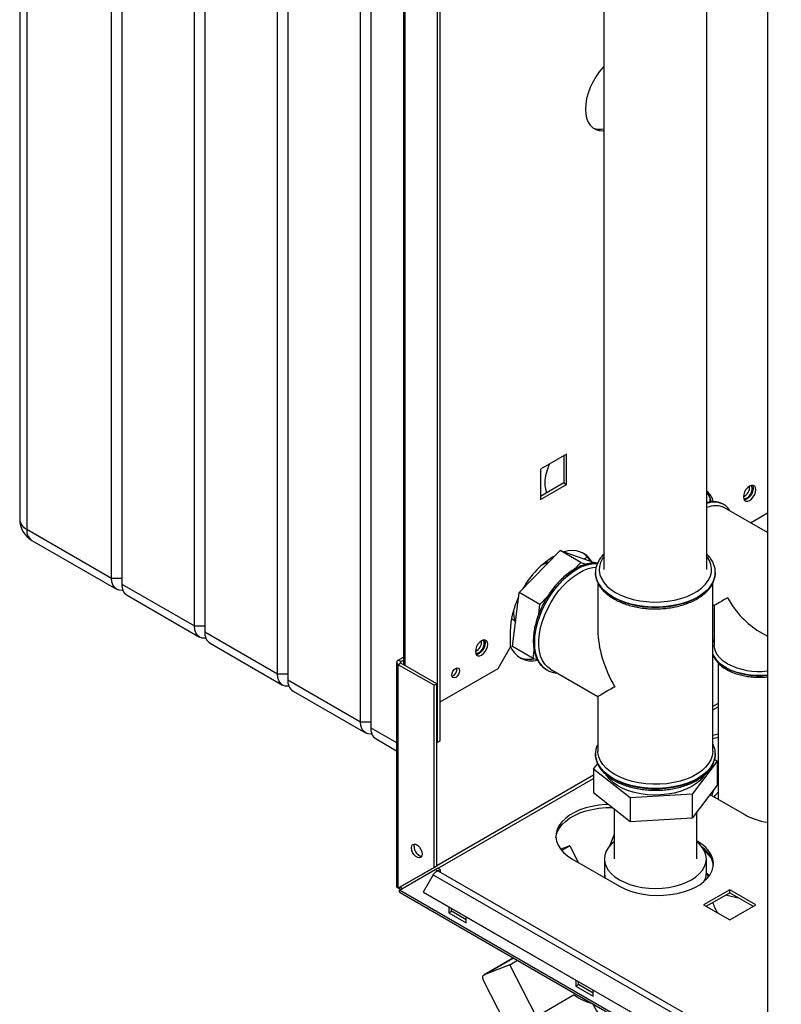
# Paper-space layout 'Blatt2' of a CAD drawing. Units: millimetres. Extents: x 0 to 4200, y 0 to 2970.
# Drawn here: x 3288 to 3599, y 763 to 1166 of the extents above; entities that cross this region are included whole.
import ezdxf

# ---------------------------------------------------------------- set-up
doc = ezdxf.new("R2010")
doc.units = ezdxf.units.MM
doc.linetypes.add('SLD-Durchgehend', pattern=[0])
doc.layers.add('SLD-0', color=7, linetype='SLD-Durchgehend', lineweight=30)

psp = doc.layouts.new('Blatt2')

# ---------------------------------------------------------------- linework, layer by layer
at = {"layer": 'SLD-0', "ltscale": 10}
for p, q in [((3287.66, 1434.27), (3287.66, 961.49)), ((3290.59, 1430.18), (3290.59, 957.41)), ((3325.24, 937.41), (3325.24, 1410.18)), ((3329.48, 1407.73), (3329.48, 934.96)), ((3359.18, 917.81), (3359.18, 1390.59)), ((3363.42, 1388.14), (3363.42, 915.36)), ((3393.12, 898.22), (3393.12, 1371)), ((3397.36, 1368.55), (3397.36, 895.77)), ((3593.41, 1358.26), (3593.41, 738.1)), ((3427.06, 878.62), (3427.06, 1351.4)), ((3431.31, 1348.95), (3431.31, 876.18)), ((3458.53, 870.26), (3458.53, 1286.7)), ((3459.59, 870.87), (3459.59, 1287.31)), ((3444.63, 1268.18), (3444.63, 901.96)), ((3445.31, 901.57), (3445.31, 1267.79)), ((3526.52, 1183.39), (3526.52, 940.89)), ((3568.72, 940.89), (3568.72, 1183.39)), ((3511.24, 988.1), (3500.57, 981.94)), ((3510.18, 987.49), (3510.18, 976.38)), ((3511.24, 975.77), (3511.24, 988.1)), ((3500.57, 981.94), (3500.57, 981.93)), ((3500.57, 981.94), (3500.57, 969.61)), ((3510.18, 976.38), (3500.57, 970.83)), ((3500.57, 969.61), (3511.24, 975.77)), ((3510.18, 976.38), (3511.24, 975.77)), ((3569.9, 970.39), (3569.9, 968.56)), ((3575.39, 967.61), (3575.33, 967.64)), ((3593.41, 956.05), (3575.89, 966.16)), ((3586.48, 960.05), (3593.41, 964.05)), ((3290.59, 957.41), (3325.24, 937.41)), ((3292.66, 952.83), (3327.31, 932.83)), ((3491.91, 931.51), (3508.66, 948.68)), ((3517.14, 943.78), (3508.66, 948.68)), ((3508.66, 948.68), (3522.65, 943.76)), ((3514.36, 940.93), (3517.14, 943.78)), ((3517.14, 943.78), (3519.2, 943.06)), ((3518.43, 945.25), (3519.73, 946)), ((3523.02, 943.55), (3522.65, 943.76)), ((3523.12, 939.66), (3523.12, 939.59)), ((3523.13, 939.32), (3523.12, 939.66)), ((3572.12, 939.59), (3572.12, 939.77)), ((3572.12, 939.59), (3572.12, 939.66)), ((3572.12, 939.66), (3572.12, 939.38)), ((3325.24, 937.41), (3329.48, 937.41)), ((3329.48, 934.96), (3359.18, 917.81)), ((3524.12, 935.4), (3524.12, 916.08)), ((3571.12, 866.58), (3571.12, 935.45)), ((3489.16, 909.43), (3491.91, 931.51)), ((3500.39, 926.62), (3491.91, 931.51)), ((3331.55, 930.38), (3361.25, 913.23)), ((3500.39, 926.62), (3503.43, 929.73)), ((3499.9, 922.64), (3500.39, 926.62)), ((3571.12, 926.54), (3571.7, 926.21)), ((3571.7, 926.21), (3571.7, 909.86)), ((3359.18, 917.81), (3363.42, 917.81)), ((3363.42, 915.36), (3393.12, 898.22)), ((3488.23, 915.57), (3488.23, 909.04)), ((3590.05, 915.61), (3593.41, 913.67)), ((3365.49, 910.78), (3395.19, 893.64)), ((3571.7, 912.48), (3571.12, 911.16)), ((3483.28, 900.47), (3488.23, 909.04)), ((3497.64, 904.53), (3489.16, 909.43)), ((3497.64, 904.53), (3498.06, 907.9)), ((3441.8, 902.92), (3441.8, 811.19)), ((3442.48, 903.86), (3444.63, 905.1)), ((3443.54, 903.25), (3442.48, 903.86)), ((3443.54, 902.6), (3442.48, 901.98)), ((3443.54, 903.25), (3444.63, 903.88)), ((3443.54, 902.6), (3443.54, 903.25)), ((3458.18, 894.15), (3443.54, 902.6)), ((3499.44, 903.9), (3497.64, 904.53)), ((3573.25, 902.71), (3573.25, 846.88)), ((3442.48, 810.54), (3442.48, 901.98)), ((3457.11, 893.53), (3442.48, 901.98)), ((3459.59, 886.79), (3483.28, 900.47)), ((3502.78, 900.13), (3503.2, 899.87)), ((3503.2, 899.87), (3503.26, 899.83)), ((3504.76, 900.12), (3524.12, 888.94)), ((3393.12, 898.22), (3397.36, 898.22)), ((3397.36, 895.77), (3427.06, 878.62)), ((3399.44, 891.19), (3429.13, 874.05)), ((3457.11, 893.53), (3458.18, 894.15)), ((3457.11, 818.99), (3457.11, 893.53)), ((3458.18, 819.6), (3458.18, 894.15)), ((3524.12, 888.94), (3524.12, 866.58)), ((3573.25, 886.11), (3571.12, 884.88)), ((3571.12, 883.57), (3573.25, 884.8)), ((3427.06, 878.62), (3431.31, 878.62)), ((3431.31, 876.18), (3441.8, 870.11)), ((3433.38, 871.6), (3441.8, 866.73)), ((3458.18, 870.47), (3458.53, 870.26)), ((3458.53, 870.26), (3459.59, 870.87)), ((3523.12, 865.43), (3523.13, 865.71)), ((3523.12, 865.43), (3523.12, 865.36)), ((3572.88, 862.45), (3562.62, 849.03)), ((3571.85, 863.27), (3572.88, 862.45)), ((3572.12, 865.78), (3572.12, 865.43)), ((3572.12, 865.36), (3572.12, 865.54)), ((3572.12, 865.36), (3572.12, 865.43)), ((3572.88, 862.45), (3572.88, 852.65)), ((3522.37, 859.29), (3524.01, 861.44)), ((3537.37, 847.45), (3522.37, 859.29)), ((3522.37, 859.29), (3522.37, 849.49)), ((3522.37, 856.73), (3458.18, 819.67)), ((3458.74, 818.7), (3522.37, 855.43)), ((3573.25, 856.92), (3572.88, 856.69)), ((3572.88, 852.65), (3562.62, 839.23)), ((3572.88, 852.66), (3573.25, 853.05)), ((3537.37, 837.65), (3522.37, 849.49)), ((3562.62, 849.03), (3537.37, 847.45)), ((3537.37, 847.45), (3537.37, 837.65)), ((3562.62, 849.03), (3562.62, 839.23)), ((3569.93, 848.8), (3583.86, 840.76)), ((3530.72, 842.9), (3530.72, 822.49)), ((3562.62, 839.23), (3537.37, 837.65)), ((3564.52, 822.49), (3564.52, 841.72)), ((3530.72, 832.46), (3528.89, 827.77)), ((3512.6, 827.88), (3508.91, 826.43)), ((3509.29, 825.97), (3512.6, 827.88)), ((3512.6, 827.88), (3516.07, 821.11)), ((3564.77, 829.74), (3564.52, 829.88)), ((3564.77, 829.34), (3564.77, 829.74)), ((3570.54, 822.81), (3567.12, 826.91)), ((3513.51, 822.59), (3532.95, 811.37)), ((3526.77, 822.49), (3526.77, 816.77)), ((3568.47, 816.77), (3568.47, 822.49)), ((3457.11, 818.99), (3442.48, 810.54)), ((3442.98, 809.67), (3457.61, 818.12)), ((3458.18, 819.6), (3443.54, 811.15)), ((3458.18, 819.6), (3457.11, 818.99)), ((3457.61, 818.12), (3458.68, 818.74)), ((3458.53, 817.59), (3457.61, 818.12)), ((3458.53, 817.59), (3459.59, 818.21)), ((3459.59, 818.21), (3458.68, 818.74)), ((3459.59, 818.21), (3459.59, 817.11)), ((3456.81, 816.05), (3452.71, 808.95)), ((3456.81, 816.05), (3584.09, 742.58)), ((3458.53, 817.59), (3458.53, 817.48)), ((3586.39, 743.91), (3459.11, 817.38)), ((3568.47, 816.46), (3568.47, 816.77)), ((3568.47, 816.48), (3569.38, 815.22)), ((3442.48, 810.54), (3443.54, 811.15)), ((3578.03, 809.88), (3567.35, 803.71)), ((3588.71, 803.71), (3578.03, 809.88)), ((3578.03, 808.65), (3578.03, 809.88)), ((3827.63, 587.61), (3442.98, 809.67)), ((3443.2, 808.76), (3828.36, 586.42)), ((3452.71, 808.95), (3579.99, 735.48)), ((3452.71, 808.95), (3453.46, 808.52)), ((3453.46, 808.52), (3580.74, 735.04)), ((3568.41, 803.1), (3578.03, 808.65)), ((3582.06, 806.32), (3576.36, 807.69)), ((3578.03, 808.65), (3587.65, 803.1)), ((3463.12, 802.94), (3463.12, 800.45)), ((3464.19, 801.06), (3464.19, 802.33)), ((3567.35, 803.71), (3578.03, 797.55)), ((3578.03, 797.55), (3588.71, 803.71)), ((3463.12, 800.45), (3464.19, 801.06)), ((3463.12, 800.45), (3470.2, 796.37)), ((3470.2, 797.59), (3464.19, 801.06)), ((3470.2, 796.37), (3470.2, 798.86)), ((3489.55, 782.01), (3477.55, 775.07)), ((3477.65, 775.13), (3489.56, 782)), ((3488.06, 779.2), (3477.65, 775.13)), ((3488.06, 779.2), (3491.23, 781.03)), ((3498.96, 757.89), (3488.06, 779.2)), ((3486.17, 755.44), (3477.45, 772.49)), ((3515.1, 772.94), (3515.1, 770.45)), ((3515.1, 770.45), (3516.16, 771.06)), ((3515.1, 770.45), (3522.17, 766.36)), ((3516.16, 771.06), (3516.16, 772.33)), ((3522.17, 767.59), (3516.16, 771.06)), ((3514.46, 766.83), (3498.96, 757.89)), ((3522.17, 766.36), (3522.17, 768.86))]:
    psp.add_line(p, q, dxfattribs=at)
at = {"layer": 'SLD-0', "ltscale": 10, "flags": 128}
for points in [[(3526.52, 1146.81), (3526.22, 1146.47), (3524.67, 1144.6), (3523.26, 1142.57), (3522.01, 1140.4), (3520.95, 1138.16), (3520.1, 1135.88), (3519.49, 1133.62), (3519.11, 1131.41), (3518.99, 1129.3), (3519.11, 1127.34), (3519.49, 1125.56), (3520.1, 1124.01), (3520.95, 1122.71), (3522.01, 1121.69), (3523.26, 1120.97), (3524.67, 1120.56), (3526.22, 1120.48), (3526.52, 1120.5)], [(3504.29, 984.09), (3503.88, 983.16), (3503.16, 981.16), (3502.66, 979.19), (3502.4, 977.28), (3502.4, 975.48), (3502.64, 973.86), (3503.12, 972.44), (3503.17, 972.34)], [(3588.71, 973.58), (3588.58, 974.42), (3588.22, 975.03), (3587.66, 975.35), (3586.95, 975.36), (3586.16, 975.05), (3585.37, 974.45), (3584.67, 973.62), (3584.1, 972.65), (3583.74, 971.62), (3583.62, 970.64), (3583.74, 969.8), (3584.1, 969.19), (3584.67, 968.87), (3585.37, 968.86), (3586.16, 969.17), (3586.95, 969.77), (3587.66, 970.6), (3588.22, 971.57), (3588.58, 972.6), (3588.71, 973.58)], [(3585.1, 970.27), (3585.83, 970.84), (3586.46, 971.63), (3586.94, 972.56), (3587.19, 973.5), (3587.19, 974.35), (3586.94, 975.01), (3586.66, 975.28)], [(3587.35, 975.4), (3587.52, 975.03), (3587.65, 974.19)], [(3587.65, 974.19), (3587.52, 973.21), (3587.16, 972.18), (3586.6, 971.21), (3585.89, 970.38), (3585.1, 969.78), (3584.31, 969.47), (3583.91, 969.44)], [(3523.94, 943.42), (3523.5, 943.45), (3521.59, 943.34), (3519.6, 942.9), (3517.54, 942.15), (3515.45, 941.09), (3513.36, 939.74), (3511.3, 938.12), (3509.31, 936.24), (3507.4, 934.15), (3505.61, 931.87), (3503.96, 929.43), (3502.48, 926.87), (3501.19, 924.22), (3500.11, 921.53), (3499.25, 918.83), (3498.63, 916.16), (3498.25, 913.57), (3498.13, 911.08), (3498.25, 908.75), (3498.63, 906.59), (3499.25, 904.64), (3500.11, 902.93), (3501.19, 901.49), (3502.48, 900.33), (3502.78, 900.13)], [(3498.19, 911.05), (3498.31, 913.53), (3498.69, 916.13), (3499.31, 918.79), (3500.17, 921.49), (3501.25, 924.18), (3502.54, 926.83), (3504.02, 929.39), (3505.67, 931.83), (3507.46, 934.12), (3509.37, 936.21), (3511.37, 938.08), (3513.42, 939.7), (3515.51, 941.06), (3517.6, 942.11), (3519.66, 942.87), (3521.65, 943.3), (3523.56, 943.41), (3523.92, 943.39)], [(3526.52, 946.17), (3525.98, 945.39), (3525.18, 943.79), (3524.73, 942.14), (3524.64, 940.47), (3524.91, 938.81), (3525.54, 937.18), (3526.52, 935.62), (3527.83, 934.13), (3529.45, 932.75), (3531.36, 931.5)], [(3531.36, 931.5), (3533.53, 930.4), (3535.92, 929.46), (3538.49, 928.7), (3541.21, 928.14), (3544.03, 927.77), (3546.9, 927.62), (3549.79, 927.67), (3552.64, 927.93), (3555.42, 928.4), (3558.07, 929.06), (3560.55, 929.91), (3562.83, 930.93), (3564.88, 932.11), (3566.65, 933.43), (3568.12, 934.86), (3569.26, 936.39), (3570.07, 937.99), (3570.52, 939.64), (3570.61, 941.31), (3570.34, 942.97), (3569.71, 944.59), (3568.73, 946.16), (3568.72, 946.17)], [(3504.76, 900.12), (3503.57, 900.97), (3502.38, 902.22), (3501.42, 903.74), (3500.68, 905.51), (3500.18, 907.52), (3499.93, 909.72), (3499.93, 912.08), (3500.18, 914.57), (3500.68, 917.15), (3501.42, 919.78), (3502.38, 922.42), (3503.57, 925.03), (3504.94, 927.57), (3506.5, 930), (3508.2, 932.29), (3510.03, 934.4), (3511.96, 936.3), (3513.96, 937.96), (3516, 939.36), (3518.04, 940.46), (3520.07, 941.27), (3522.03, 941.76), (3523.41, 941.91)], [(3523.12, 939.59), (3523.17, 938.74), (3523.53, 937.04), (3524.23, 935.39), (3525.28, 933.79), (3526.66, 932.28), (3528.34, 930.87), (3530.3, 929.59)], [(3530.3, 929.66), (3528.34, 930.94), (3526.66, 932.35), (3525.28, 933.86), (3524.23, 935.46), (3523.53, 937.11), (3523.17, 938.81), (3523.13, 939.32)], [(3530.3, 929.59), (3532.51, 928.46), (3534.95, 927.49), (3537.57, 926.7), (3540.34, 926.09), (3543.21, 925.68), (3546.14, 925.48), (3549.1, 925.48), (3552.04, 925.68), (3554.91, 926.09), (3557.68, 926.7), (3560.3, 927.49), (3562.73, 928.46), (3564.95, 929.59), (3566.91, 930.87), (3568.59, 932.28), (3569.97, 933.79), (3571.01, 935.39), (3571.72, 937.04), (3572.08, 938.74), (3572.12, 939.59)], [(3572.12, 939.38), (3572.08, 938.81), (3571.72, 937.11), (3571.01, 935.46), (3569.97, 933.86), (3568.59, 932.35), (3566.91, 930.94), (3564.95, 929.66), (3562.73, 928.53), (3560.3, 927.56), (3557.68, 926.77), (3554.91, 926.16), (3552.04, 925.75), (3549.1, 925.55), (3546.14, 925.55), (3543.21, 925.75), (3540.34, 926.16), (3537.57, 926.77), (3534.95, 927.56), (3532.51, 928.53), (3530.3, 929.66)], [(3329.9, 932.42), (3329.6, 932.38), (3328.38, 932.43), (3327.31, 932.83), (3326.43, 933.56), (3325.78, 934.59), (3325.37, 935.89), (3325.24, 937.41)], [(3363.85, 912.83), (3363.55, 912.79), (3362.32, 912.84), (3361.25, 913.23), (3360.37, 913.96), (3359.72, 915), (3359.32, 916.3), (3359.18, 917.81)], [(3479.11, 910.31), (3478.98, 911.14), (3478.62, 911.76), (3478.06, 912.08), (3477.35, 912.09), (3476.56, 911.78), (3475.77, 911.18), (3475.06, 910.35), (3474.5, 909.38), (3474.14, 908.35), (3474.01, 907.37), (3474.14, 906.53), (3474.5, 905.92), (3475.06, 905.6), (3475.77, 905.59), (3476.56, 905.9), (3477.35, 906.5), (3478.06, 907.32), (3478.62, 908.3), (3478.98, 909.33), (3479.11, 910.31)], [(3478.04, 910.92), (3477.92, 909.94), (3477.56, 908.91), (3477, 907.94), (3476.29, 907.11), (3475.5, 906.51), (3474.71, 906.2), (3474.31, 906.17)], [(3475.5, 907), (3476.22, 907.57), (3476.86, 908.36), (3477.34, 909.29), (3477.59, 910.23), (3477.59, 911.08), (3477.34, 911.74), (3477.06, 912.01)], [(3477.75, 912.12), (3477.92, 911.76), (3478.04, 910.92)], [(3503.34, 899.79), (3502.54, 900.3), (3501.25, 901.46), (3500.17, 902.9), (3499.31, 904.6), (3498.69, 906.55), (3498.31, 908.71), (3498.19, 911.05)], [(3577.08, 902.36), (3575.4, 903.48), (3574, 904.72), (3572.92, 906.06), (3572.17, 907.47), (3571.77, 908.93), (3571.7, 909.86)], [(3593.41, 897.7), (3593.34, 897.69), (3590.71, 897.54), (3588.07, 897.59), (3585.47, 897.85), (3582.95, 898.31), (3580.57, 898.96), (3578.36, 899.8), (3576.37, 900.8), (3574.63, 901.95), (3573.18, 903.23), (3572.05, 904.6), (3571.25, 906.06), (3571.12, 906.38)], [(3467.54, 899.55), (3467.42, 898.78), (3467.08, 897.98), (3466.56, 897.29), (3465.95, 896.8), (3465.34, 896.58), (3464.83, 896.68), (3464.48, 897.08), (3464.36, 897.71), (3464.48, 898.49), (3464.83, 899.28), (3465.34, 899.98), (3465.95, 900.47), (3466.56, 900.68), (3467.08, 900.58), (3467.42, 900.18), (3467.54, 899.55)], [(3397.79, 893.23), (3397.49, 893.19), (3396.26, 893.24), (3395.19, 893.64), (3394.31, 894.37), (3393.66, 895.4), (3393.26, 896.7), (3393.12, 898.22)], [(3431.73, 873.64), (3431.43, 873.6), (3430.21, 873.65), (3429.13, 874.05), (3428.25, 874.78), (3427.6, 875.81), (3427.2, 877.11), (3427.06, 878.62)], [(3573.25, 873.5), (3572.71, 873.39), (3571.12, 873.02)], [(3571.12, 871.8), (3572.71, 872.16), (3573.25, 872.27)], [(3531.01, 856.99), (3529.09, 858.24), (3527.46, 859.62), (3526.13, 861.1), (3525.12, 862.67), (3524.46, 864.3), (3524.15, 865.96), (3524.12, 866.58)], [(3571.12, 866.58), (3571.12, 866.38), (3570.9, 864.71), (3570.32, 863.07), (3569.4, 861.49), (3568.15, 859.98), (3566.59, 858.58), (3564.74, 857.29), (3562.64, 856.15), (3560.3, 855.16), (3557.77, 854.35), (3555.09, 853.72), (3552.3, 853.29), (3549.43, 853.06), (3546.54, 853.03), (3543.66, 853.21), (3540.85, 853.59), (3538.13, 854.17), (3535.56, 854.94), (3533.18, 855.89), (3531.01, 856.99)], [(3572.12, 865.43), (3572.08, 864.58), (3571.72, 862.88), (3571.01, 861.22), (3569.97, 859.62), (3568.59, 858.11), (3566.91, 856.71), (3564.95, 855.43), (3562.73, 854.3), (3560.3, 853.33), (3557.68, 852.53), (3554.91, 851.93), (3552.04, 851.52), (3549.1, 851.31), (3546.14, 851.31), (3543.21, 851.52), (3540.34, 851.93), (3537.57, 852.53), (3534.95, 853.33), (3532.51, 854.3), (3530.3, 855.43), (3528.34, 856.71), (3526.66, 858.11), (3525.28, 859.62), (3524.23, 861.22), (3523.53, 862.88), (3523.17, 864.58), (3523.12, 865.43)], [(3523.12, 865.36), (3523.17, 864.51), (3523.53, 862.81), (3524.23, 861.15), (3525.28, 859.55), (3526.66, 858.04), (3528.34, 856.64), (3530.3, 855.36)], [(3530.3, 855.36), (3532.51, 854.23), (3534.95, 853.26), (3537.57, 852.46), (3540.34, 851.86), (3543.21, 851.45), (3546.14, 851.24), (3549.1, 851.24), (3552.04, 851.45), (3554.91, 851.86), (3557.68, 852.46), (3560.3, 853.26), (3562.73, 854.23), (3564.95, 855.36), (3566.91, 856.64), (3568.59, 858.04), (3569.97, 859.55), (3571.01, 861.15), (3571.72, 862.81), (3572.08, 864.51), (3572.12, 865.36)], [(3567.57, 856.73), (3567.02, 855.93), (3565.74, 854.51), (3564.14, 853.2), (3562.27, 852.02), (3560.14, 850.99), (3557.8, 850.13), (3555.29, 849.46), (3552.64, 848.98), (3549.91, 848.7), (3547.14, 848.63), (3544.38, 848.77), (3541.67, 849.12), (3539.07, 849.67), (3536.61, 850.41), (3534.34, 851.33), (3532.3, 852.41), (3530.51, 853.64), (3529.03, 854.99), (3527.86, 856.44), (3527.82, 856.5)], [(3571.67, 847.8), (3572.09, 848.44), (3573.25, 849.78)], [(3528.37, 844.75), (3527.3, 844.71), (3524.51, 844.45), (3521.79, 844), (3519.2, 843.35), (3516.77, 842.52), (3514.54, 841.52), (3512.54, 840.37), (3510.81, 839.08), (3509.37, 837.67), (3508.25, 836.18), (3507.46, 834.61), (3507.02, 833), (3506.93, 831.37), (3507.19, 829.75), (3507.81, 828.15), (3508.77, 826.62), (3510.05, 825.17), (3511.64, 823.82), (3513.51, 822.59)], [(3506.94, 831.16), (3507.02, 831.77), (3507.46, 833.39), (3508.25, 834.95), (3509.37, 836.45), (3510.81, 837.85), (3512.54, 839.14), (3514.54, 840.3), (3516.77, 841.3), (3519.2, 842.13), (3521.79, 842.77), (3524.51, 843.23), (3527.3, 843.48), (3529.91, 843.54)], [(3447.85, 827.02), (3447.98, 827.81), (3448.36, 828.36), (3448.95, 828.58), (3449.66, 828.47), (3450.42, 828.03), (3451.14, 827.32), (3451.72, 826.42), (3452.1, 825.44), (3452.24, 824.49), (3452.1, 823.7), (3451.72, 823.16), (3451.14, 822.93), (3450.42, 823.05), (3449.66, 823.49), (3448.95, 824.2), (3448.36, 825.1), (3447.98, 826.08), (3447.85, 827.02)], [(3448.91, 827.64), (3449.04, 828.43), (3449.12, 828.59)], [(3530.72, 829.54), (3529.57, 828.51), (3528.36, 827.1), (3527.48, 825.61), (3526.95, 824.06), (3526.77, 822.49), (3526.95, 820.92), (3527.48, 819.38), (3528.36, 817.88), (3529.57, 816.47), (3531.08, 815.16), (3532.88, 813.98), (3534.93, 812.94), (3537.2, 812.07), (3539.65, 811.37), (3542.23, 810.86), (3544.9, 810.56), (3547.62, 810.45), (3550.35, 810.56), (3553.02, 810.86), (3555.6, 811.37), (3558.05, 812.07), (3560.32, 812.94), (3562.37, 813.98), (3564.17, 815.16), (3565.68, 816.47), (3566.89, 817.88), (3567.76, 819.38), (3568.3, 820.92), (3568.47, 822.49), (3568.3, 824.06), (3567.76, 825.61), (3566.89, 827.1), (3565.68, 828.51), (3564.52, 829.54)], [(3532.95, 811.37), (3535.07, 810.29), (3537.41, 809.37), (3539.93, 808.63), (3542.58, 808.08), (3545.34, 807.72), (3548.15, 807.57), (3550.98, 807.62), (3553.77, 807.88), (3556.48, 808.33), (3559.08, 808.98), (3561.51, 809.81), (3563.74, 810.81), (3565.74, 811.96), (3567.47, 813.25), (3568.91, 814.65), (3570.03, 816.15), (3570.82, 817.72), (3571.26, 819.33), (3571.35, 820.96), (3571.08, 822.58), (3570.47, 824.18), (3569.51, 825.71), (3568.23, 827.16), (3566.64, 828.51), (3564.77, 829.74)], [(3526.77, 816.77), (3526.95, 815.2), (3527.07, 814.76)], [(3568.47, 816.83), (3569.26, 816.1), (3569.74, 815.71)], [(3477.45, 772.49), (3477.26, 772.91), (3477.13, 773.34), (3477.06, 773.76), (3477.06, 774.14), (3477.12, 774.48), (3477.24, 774.77), (3477.42, 774.99), (3477.65, 775.13)], [(3531.68, 757.69), (3531, 757), (3530.13, 756.6), (3529.11, 756.52), (3527.99, 756.76), (3526.83, 757.31), (3525.66, 758.15), (3524.54, 759.24), (3523.53, 760.53), (3522.66, 761.97), (3522.07, 763.23)]]:
    psp.add_lwpolyline(points, dxfattribs=at)
at = {"layer": 'SLD-0', "ltscale": 100}
for centre, radius, start, end in [((3524.84, 1128.13), 7.07, 247.1221, 283.7445), ((3562.6, 966.24), 9.09, 15.794, 47.6721), ((3560.28, 966.21), 10.49, 13.7539, 36.3681), ((3581.95, 974.54), 4.19, 293.3763, 6.6291), ((3571.56, 960.4), 8.16, 62.5274, 110.3507), ((3571.63, 960.5), 8.04, 62.0512, 111.1749), ((3572.23, 958.69), 8.32, 63.9213, 114.9553), ((3584.22, 971.43), 1.45, 247.4034, 307.1228), ((3297.66, 961.49), 10, 180, 240.0027), ((3292.67, 961.99), 5.03, 185.6948, 245.6253), ((3295.49, 956.87), 4.93, 173.7012, 234.9867), ((3513.61, 939.3), 9.39, 30.8067, 110.468), ((3512.54, 940.06), 9.33, 27.8877, 55.1988), ((3524.33, 916.16), 35.21, 120.2253, 151.1899), ((3505.69, 933.46), 10.29, 101.4605, 116.1692), ((3334.24, 934.35), 4.8, 172.7442, 235.9436), ((3522.76, 914.6), 34.55, 154.1164, 178.3904), ((3500.38, 923.56), 10.84, 177.1182, 203.0124), ((3368.18, 914.76), 4.8, 172.7442, 235.9436), ((3472.35, 911.27), 4.19, 293.3763, 6.6291), ((3474.62, 908.16), 1.45, 247.4034, 307.1228), ((3497.08, 912.91), 9.38, 199.1486, 284.592), ((3442.83, 902.92), 1, 110.7834, 249.2166), ((3443.66, 902.92), 0.349, 110.7834, 249.2166), ((3495.97, 914.17), 10, 245.5021, 282.0203), ((3581.43, 910.75), 11.22, 203.3183, 243.1836), ((3463.46, 900.07), 3.01, 288.8423, 11.163), ((3589.95, 926.97), 29.55, 242.6387, 276.727), ((3589.83, 926.56), 27.35, 242.1923, 277.5114), ((3402.12, 895.16), 4.8, 172.7442, 235.9436), ((3436.06, 875.57), 4.8, 172.7442, 235.9436), ((3577.94, 847.21), 7.36, 148.142, 170.9564), ((3597.89, 866.1), 28.97, 241.0373, 261.1016), ((3453.03, 827.54), 4.12, 178.5915, 255.9909), ((3561.08, 818.53), 10.35, 7.8177, 55.9248), ((3459.26, 814.85), 2.73, 105.5616, 153.7931), ((3458.69, 816.61), 0.886, 61.2009, 100.2453), ((3560.87, 816.88), 7.61, 332.7362, 356.8635), ((3446.36, 812.2), 3.93, 202.6965, 217.2963), ((3444.8, 811.3), 1.26, 186.6686, 233.3125), ((3526.93, 783.56), 20.86, 233.2808, 256.2225)]:
    psp.add_arc(centre, radius, start, end, dxfattribs=at)
for centre, major_axis, ratio, start_param, end_param in [((3590.05, 936.8), (18.35, 10.59), 0.00007, 2.356154, 3.141633), ((3590.05, 936.8), (-12.98, 22.47), 0.577335, 1.570756, 2.356235), ((3547.62, 902.51), (-16.62, 28.78), 0.577335, 0.785358, 1.570756), ((3547.62, 902.51), (23.5, 13.57), 0.00007, 2.356154, 3.141552)]:
    psp.add_ellipse(centre, major_axis=major_axis, ratio=ratio, start_param=start_param, end_param=end_param, dxfattribs=at)
at = {"layer": 'SLD-0', "ltscale": 10}
for points, knots in [([(3575.27, 967.63), (3575.12, 967.73), (3574.54, 968.11), (3573.37, 968.47), (3571.81, 968.71), (3570.25, 968.68), (3569.2, 968.44), (3568.72, 968.33)], [0, 0, 0, 0, 0.083655, 0.320192, 0.557026, 0.797241, 1, 1, 1, 1]), ([(3578.11, 964.88), (3578, 965.08), (3577.6, 965.78), (3576.69, 966.68), (3575.87, 967.39), (3575.4, 967.6), (3575.39, 967.6)], [0, 0, 0, 0, 0.1730726, 0.5901346, 0.9976359, 1, 1, 1, 1]), ([(3526.52, 947.21), (3526.41, 947.1), (3525.79, 946.52), (3524.92, 945.35), (3523.97, 943.71), (3523.38, 942.01), (3523.1, 940.52), (3523.15, 939.61), (3523.17, 939.28)], [0, 0, 0, 0, 0.04653, 0.259589, 0.47053, 0.67825, 0.882419, 1, 1, 1, 1]), ([(3572.08, 939.35), (3572.1, 939.53), (3572.17, 940.27), (3571.96, 941.59), (3571.47, 943.25), (3570.64, 944.86), (3569.73, 946.18), (3568.99, 946.92), (3568.72, 947.19)], [0, 0, 0, 0, 0.063814, 0.266729, 0.469488, 0.673888, 0.881238, 1, 1, 1, 1]), ([(3523.95, 943.48), (3523.77, 943.51), (3523.01, 943.64), (3521.57, 943.56), (3519.65, 943.25), (3517.67, 942.63), (3515.66, 941.73), (3513.64, 940.56), (3511.65, 939.14), (3509.71, 937.48), (3507.85, 935.61), (3506.08, 933.56), (3504.44, 931.35), (3502.93, 929.01), (3501.59, 926.58), (3500.41, 924.07), (3499.43, 921.52), (3498.66, 918.97), (3498.09, 916.44), (3497.76, 913.96), (3497.65, 911.57), (3497.78, 909.29), (3498.15, 907.16), (3498.75, 905.2), (3499.59, 903.45), (3500.66, 901.95), (3501.72, 900.85), (3502.48, 900.36), (3502.75, 900.19)], [0, 0, 0, 0, 0.011929, 0.050724, 0.090119, 0.130062, 0.17038, 0.210889, 0.251445, 0.291966, 0.332433, 0.372848, 0.41322, 0.453568, 0.493909, 0.534261, 0.574639, 0.615063, 0.655553, 0.696127, 0.736793, 0.777546, 0.818341, 0.859046, 0.899469, 0.939379, 0.97862, 1, 1, 1, 1]), ([(3503.81, 943.72), (3503.69, 943.73), (3503.41, 943.76), (3503.05, 943.91), (3502.85, 943.99)], [0, 0, 0, 0, 0.450336, 1, 1, 1, 1]), ([(3523.16, 939.68), (3523.16, 939.29), (3523.15, 938.32), (3523.51, 936.81), (3524.16, 935.17), (3525.13, 933.59), (3526.38, 932.1), (3527.92, 930.69), (3529.37, 929.64), (3530.32, 929.08), (3530.61, 928.91)], [0, 0, 0, 0, 0.095576, 0.232321, 0.369534, 0.508398, 0.649416, 0.792375, 0.93665, 1, 1, 1, 1]), ([(3530.61, 928.91), (3530.97, 928.7), (3532.02, 928.12), (3533.91, 927.27), (3536.32, 926.42), (3538.87, 925.74), (3541.52, 925.24), (3544.26, 924.92), (3547.04, 924.79), (3549.82, 924.84), (3552.58, 925.08), (3555.27, 925.51), (3557.87, 926.11), (3560.34, 926.89), (3562.65, 927.84), (3564.78, 928.94), (3566.68, 930.19), (3568.35, 931.58), (3569.74, 933.09), (3570.83, 934.69), (3571.6, 936.37), (3572.07, 938.08), (3572.1, 939.23), (3572.12, 939.79)], [0, 0, 0, 0, 0.025976, 0.075002, 0.123979, 0.17289, 0.221737, 0.270534, 0.319301, 0.36806, 0.416832, 0.465636, 0.514497, 0.563437, 0.612477, 0.66163, 0.710889, 0.760196, 0.809394, 0.858249, 0.906483, 0.953906, 1, 1, 1, 1]), ([(3488.61, 921.01), (3488.82, 920.9), (3489.33, 920.61), (3489.91, 920.03), (3490.3, 919.51), (3490.38, 919.36), (3490.42, 919.29)], [0, 0, 0, 0, 0.208557, 0.519977, 0.786263, 1, 1, 1, 1]), ([(3571.12, 906.25), (3571.2, 905.99), (3571.43, 905.23), (3572.14, 904.03), (3573.22, 902.67), (3574.56, 901.44), (3575.77, 900.58), (3576.82, 899.96), (3577.95, 899.35), (3579.65, 898.6), (3581.83, 897.89), (3584.15, 897.34), (3586.55, 896.98), (3589.01, 896.81), (3591.32, 896.81), (3592.77, 896.95), (3593.41, 897.02)], [0, 0, 0, 0, 0.041304, 0.120337, 0.200933, 0.283131, 0.363066, 0.387214, 0.431859, 0.51591, 0.599843, 0.683623, 0.767265, 0.850813, 0.934328, 1, 1, 1, 1]), ([(3503.37, 899.82), (3503.64, 899.66), (3504.39, 899.21), (3505.75, 898.79), (3506.87, 898.66), (3507.4, 898.6)], [0, 0, 0, 0, 0.221822, 0.627369, 1, 1, 1, 1]), ([(3524.12, 869.57), (3523.97, 869.26), (3523.55, 868.4), (3523.22, 867.11), (3523.18, 866.14), (3523.16, 865.74)], [0, 0, 0, 0, 0.252964, 0.698318, 1, 1, 1, 1]), ([(3572.08, 865.82), (3572.08, 866.05), (3572.07, 866.86), (3571.77, 868.15), (3571.33, 869.15), (3571.12, 869.62)], [0, 0, 0, 0, 0.182642, 0.619244, 1, 1, 1, 1]), ([(3523.16, 865.45), (3523.16, 865.05), (3523.15, 864.09), (3523.51, 862.57), (3524.16, 860.93), (3525.13, 859.36), (3526.38, 857.86), (3527.92, 856.46), (3529.37, 855.41), (3530.32, 854.84), (3530.61, 854.67)], [0, 0, 0, 0, 0.095576, 0.232321, 0.369534, 0.508398, 0.649416, 0.792375, 0.93665, 1, 1, 1, 1]), ([(3530.61, 854.67), (3530.97, 854.47), (3532.02, 853.89), (3533.91, 853.04), (3536.32, 852.19), (3538.87, 851.51), (3541.52, 851.01), (3544.26, 850.69), (3547.04, 850.55), (3549.82, 850.61), (3552.58, 850.85), (3555.27, 851.27), (3557.87, 851.88), (3560.34, 852.66), (3562.65, 853.6), (3564.78, 854.71), (3566.68, 855.96), (3568.35, 857.35), (3569.74, 858.85), (3570.83, 860.46), (3571.6, 862.13), (3572.07, 863.84), (3572.1, 864.99), (3572.12, 865.56)], [0, 0, 0, 0, 0.025976, 0.075002, 0.123979, 0.17289, 0.221737, 0.270534, 0.319301, 0.36806, 0.416832, 0.465636, 0.514497, 0.563437, 0.612477, 0.66163, 0.710889, 0.760196, 0.809394, 0.858249, 0.906483, 0.953906, 1, 1, 1, 1]), ([(3573.25, 857.24), (3573.15, 857.19), (3573.02, 857.13), (3572.91, 857.05), (3572.88, 857.04)], [0, 0, 0, 0, 0.750179, 1, 1, 1, 1]), ([(3526.81, 816.86), (3526.8, 816.5), (3526.78, 815.79), (3526.98, 815.09), (3527.08, 814.76)], [0, 0, 0, 0, 0.515736, 1, 1, 1, 1]), ([(3567.77, 813.62), (3567.85, 813.77), (3568.17, 814.42), (3568.4, 815.37), (3568.42, 816.16), (3568.43, 816.43)], [0, 0, 0, 0, 0.165029, 0.718875, 1, 1, 1, 1]), ([(3442.48, 810.54), (3442.32, 810.61), (3442, 810.76), (3441.79, 811), (3441.83, 811.15), (3441.83, 811.19)], [0, 0, 0, 0, 0.4183707, 0.8561876, 1, 1, 1, 1]), ([(3443.2, 808.76), (3443.19, 808.77), (3443.15, 808.79), (3443.1, 808.85), (3443.04, 808.92), (3443, 809.01), (3442.97, 809.1), (3442.95, 809.21), (3442.95, 809.32), (3442.95, 809.44), (3442.96, 809.55), (3442.97, 809.64), (3442.98, 809.67)], [0, 0, 0, 0, 0.0717255, 0.1823121, 0.2937121, 0.4011987, 0.5094316, 0.6200181, 0.7314181, 0.7981256, 0.9323912, 1, 1, 1, 1]), ([(3573.11, 800.39), (3572.89, 800.76), (3572.42, 801.56), (3571.87, 802.75), (3571.43, 803.8), (3571.19, 804.39), (3571.11, 804.64), (3571.1, 804.65)], [0, 0, 0, 0, 0.270826, 0.594553, 0.834403, 0.989703, 1, 1, 1, 1])]:
    psp.add_open_spline(points, degree=3, knots=knots, dxfattribs=at)

doc.saveas('drawing.dxf')
